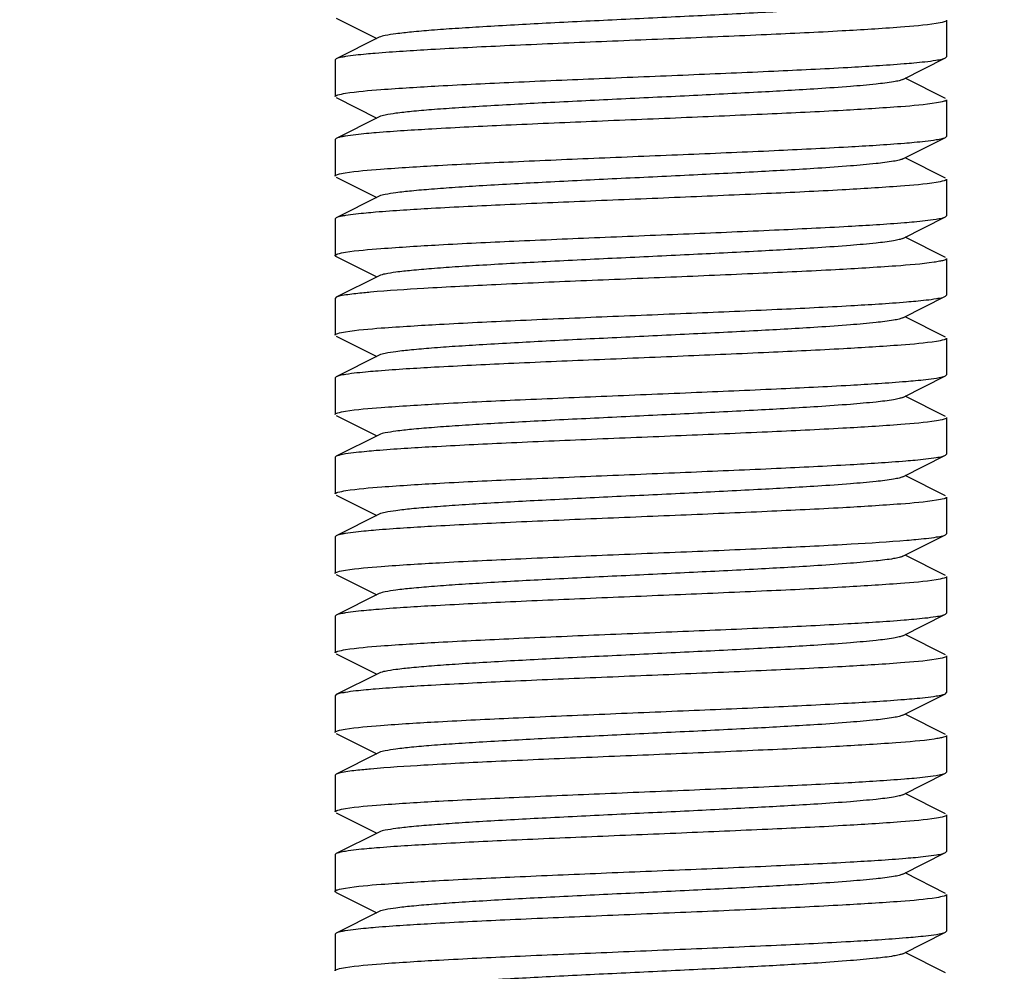
# Model space of a CAD drawing. Units: millimetres. Extents: x 7498 to 11408, y 905 to 6315.
# Drawn here: x 10927 to 10944, y 4434 to 4450 of the extents above; entities that cross this region are included whole.
import ezdxf

# ---------------------------------------------------------------- set-up
doc = ezdxf.new("R2010")
doc.units = ezdxf.units.MM
doc.layers.add('COTAS', color=7, linetype='Continuous')
doc.styles.add('ARIAL', font='arial.ttf')
doc.dimstyles.new('Diseño_PlanosFabricacion', dxfattribs={"dimtxt": 40, "dimasz": 45, "dimexe": 10, "dimexo": 10, "dimgap": 10, "dimtad": 1, "dimtih": 1, "dimtoh": 1, "dimdec": 0, "dimzin": 1, "dimdsep": 46, "dimtxsty": 'ARIAL', "dimcen": 15, "dimadec": 0, "dimazin": 0, "dimtp": 0.05, "dimtm": 0.05, "dimtfac": 1, "dimtdec": 0, "dimtofl": 0, "dimtmove": 0, "dimatfit": 3, "dimfxl": 0, "dimtolj": 1, "dimarcsym": 0})

# ---------------------------------------------------------------- blocks, each defined once
blk = doc.blocks.new('*D12')
at = {"layer": 'COTAS', "color": 0, "lineweight": -2}
for p, q in [((10857.118, 4505.825), (11138.544, 4505.825)), ((11128.544, 4460.825), (11128.544, 4370.261)), ((11128.544, 4218.825), (11128.544, 4309.388)), ((10991.618, 4173.825), (11138.544, 4173.825))]:
    blk.add_line(p, q, dxfattribs=at)
at = {"layer": 'COTAS', "color": 0}
for points in [[(11121.044, 4460.825), (11136.044, 4460.825), (11128.544, 4505.825)], [(11121.044, 4218.825), (11136.044, 4218.825), (11128.544, 4173.825)]]:
    blk.add_solid(points, dxfattribs=at)
at = {"layer": 'Defpoints', "color": 0}
for p in [(10847.118, 4505.825), (11128.544, 4505.825), (10981.618, 4173.825)]:
    blk.add_point(p, dxfattribs=at)
at = {"layer": 'COTAS', "color": 0, "insert": (11128.544, 4339.825), "char_height": 40, "attachment_point": 5, "style": 'ARIAL'}
blk.add_mtext('\\A1;332 mm', dxfattribs=at)

msp = doc.modelspace()

# ---------------------------------------------------------------- linework, layer by layer
for p, q in [((10932.636, 4449.808), (10933.299, 4449.475)), ((10942.618, 4449.775), (10942.618, 4449.175)), ((10942.618, 4449.775), (10942.618, 4449.175)), ((10933.338, 4449.495), (10932.636, 4449.142)), ((10932.636, 4449.142), (10932.618, 4449.125)), ((10932.618, 4449.125), (10932.618, 4448.525)), ((10932.618, 4449.125), (10932.618, 4448.525)), ((10941.899, 4448.805), (10942.601, 4449.158)), ((10942.601, 4449.158), (10942.618, 4449.175)), ((10942.601, 4448.492), (10941.938, 4448.825)), ((10932.636, 4448.508), (10933.299, 4448.175)), ((10942.618, 4448.475), (10942.618, 4447.875)), ((10942.618, 4448.475), (10942.618, 4447.875)), ((10933.338, 4448.195), (10932.636, 4447.842)), ((10932.636, 4447.842), (10932.618, 4447.825)), ((10932.618, 4447.825), (10932.618, 4447.225)), ((10932.618, 4447.825), (10932.618, 4447.225)), ((10941.899, 4447.505), (10942.601, 4447.858)), ((10942.601, 4447.858), (10942.618, 4447.875)), ((10942.601, 4447.192), (10941.938, 4447.525)), ((10932.636, 4447.208), (10933.299, 4446.875)), ((10942.618, 4447.175), (10942.618, 4446.575)), ((10942.618, 4447.175), (10942.618, 4446.575)), ((10933.338, 4446.895), (10932.636, 4446.542)), ((10932.636, 4446.542), (10932.618, 4446.525)), ((10932.618, 4446.525), (10932.618, 4445.925)), ((10932.618, 4446.525), (10932.618, 4445.925)), ((10941.899, 4446.205), (10942.601, 4446.558)), ((10942.601, 4446.558), (10942.618, 4446.575)), ((10942.601, 4445.892), (10941.938, 4446.225)), ((10932.636, 4445.908), (10933.299, 4445.575)), ((10942.618, 4445.875), (10942.618, 4445.275)), ((10942.618, 4445.875), (10942.618, 4445.275)), ((10933.338, 4445.595), (10932.636, 4445.242)), ((10932.636, 4445.242), (10932.618, 4445.225)), ((10941.899, 4444.905), (10942.601, 4445.258)), ((10942.601, 4445.258), (10942.618, 4445.275)), ((10932.618, 4445.225), (10932.618, 4444.625)), ((10932.618, 4445.225), (10932.618, 4444.625)), ((10942.601, 4444.592), (10941.938, 4444.925)), ((10932.636, 4444.608), (10933.299, 4444.275)), ((10942.618, 4444.575), (10942.618, 4443.975)), ((10942.618, 4444.575), (10942.618, 4443.975)), ((10933.338, 4444.295), (10932.636, 4443.942)), ((10941.899, 4443.605), (10942.601, 4443.958)), ((10942.601, 4443.958), (10942.618, 4443.975)), ((10932.636, 4443.942), (10932.618, 4443.925)), ((10932.618, 4443.925), (10932.618, 4443.325)), ((10932.618, 4443.925), (10932.618, 4443.325)), ((10942.601, 4443.292), (10941.938, 4443.625)), ((10932.636, 4443.308), (10933.299, 4442.975)), ((10942.618, 4443.275), (10942.618, 4442.675)), ((10942.618, 4443.275), (10942.618, 4442.675)), ((10933.338, 4442.995), (10932.636, 4442.642)), ((10941.899, 4442.305), (10942.601, 4442.658)), ((10942.601, 4442.658), (10942.618, 4442.675)), ((10932.636, 4442.642), (10932.618, 4442.625)), ((10932.618, 4442.625), (10932.618, 4442.025)), ((10932.618, 4442.625), (10932.618, 4442.025)), ((10942.601, 4441.992), (10941.938, 4442.325)), ((10932.636, 4442.008), (10933.299, 4441.675)), ((10942.618, 4441.975), (10942.618, 4441.375)), ((10942.618, 4441.975), (10942.618, 4441.375)), ((10933.338, 4441.695), (10932.636, 4441.342)), ((10942.601, 4441.358), (10942.618, 4441.375)), ((10932.636, 4441.342), (10932.618, 4441.325)), ((10932.618, 4441.325), (10932.618, 4440.725)), ((10932.618, 4441.325), (10932.618, 4440.725)), ((10941.899, 4441.005), (10942.601, 4441.358)), ((10942.601, 4440.692), (10941.938, 4441.025)), ((10932.636, 4440.708), (10933.299, 4440.375)), ((10942.618, 4440.675), (10942.618, 4440.075)), ((10942.618, 4440.675), (10942.618, 4440.075)), ((10933.338, 4440.395), (10932.636, 4440.042)), ((10932.636, 4440.042), (10932.618, 4440.025)), ((10932.618, 4440.025), (10932.618, 4439.425)), ((10932.618, 4440.025), (10932.618, 4439.425)), ((10941.899, 4439.705), (10942.601, 4440.058)), ((10942.601, 4440.058), (10942.618, 4440.075)), ((10942.601, 4439.392), (10941.938, 4439.725)), ((10932.636, 4439.408), (10933.299, 4439.075)), ((10942.618, 4439.375), (10942.618, 4438.775)), ((10942.618, 4439.375), (10942.618, 4438.775)), ((10933.338, 4439.095), (10932.636, 4438.742)), ((10932.636, 4438.742), (10932.618, 4438.725)), ((10932.618, 4438.725), (10932.618, 4438.125)), ((10932.618, 4438.725), (10932.618, 4438.125)), ((10941.899, 4438.405), (10942.601, 4438.758)), ((10942.601, 4438.758), (10942.618, 4438.775)), ((10942.601, 4438.092), (10941.938, 4438.425)), ((10932.636, 4438.108), (10933.299, 4437.775)), ((10942.618, 4438.075), (10942.618, 4437.475)), ((10942.618, 4438.075), (10942.618, 4437.475)), ((10933.338, 4437.795), (10932.636, 4437.442)), ((10932.636, 4437.442), (10932.618, 4437.425)), ((10932.618, 4437.425), (10932.618, 4436.825)), ((10932.618, 4437.425), (10932.618, 4436.825)), ((10941.899, 4437.105), (10942.601, 4437.458)), ((10942.601, 4437.458), (10942.618, 4437.475)), ((10942.601, 4436.792), (10941.938, 4437.125)), ((10932.636, 4436.808), (10933.299, 4436.475)), ((10942.618, 4436.775), (10942.618, 4436.175)), ((10942.618, 4436.775), (10942.618, 4436.175)), ((10933.338, 4436.495), (10932.636, 4436.142)), ((10932.636, 4436.142), (10932.618, 4436.125)), ((10932.618, 4436.125), (10932.618, 4435.525)), ((10932.618, 4436.125), (10932.618, 4435.525)), ((10941.899, 4435.805), (10942.601, 4436.158)), ((10942.601, 4436.158), (10942.618, 4436.175)), ((10942.601, 4435.492), (10941.938, 4435.825)), ((10932.636, 4435.508), (10933.299, 4435.175)), ((10942.618, 4435.475), (10942.618, 4434.875)), ((10942.618, 4435.475), (10942.618, 4434.875)), ((10933.338, 4435.195), (10932.636, 4434.842)), ((10932.636, 4434.842), (10932.618, 4434.825)), ((10932.618, 4434.825), (10932.618, 4434.225)), ((10932.618, 4434.825), (10932.618, 4434.225)), ((10941.899, 4434.505), (10942.601, 4434.858)), ((10942.601, 4434.858), (10942.618, 4434.875)), ((10942.601, 4434.192), (10941.938, 4434.525))]:
    msp.add_line(p, q)
msp.add_circle((10847.118, 4505.825), 81.5)
msp.add_arc((10847.118, 4505.825), 81.5, 270, 90)
for points, knots in [([(10941.899, 4450.105), (10941.881, 4450.096), (10941.831, 4450.082), (10941.687, 4450.054), (10941.42, 4450.023), (10941.006, 4449.986), (10940.362, 4449.942), (10939.483, 4449.892), (10938.387, 4449.837), (10937.233, 4449.782), (10936.108, 4449.727), (10935.228, 4449.679), (10934.603, 4449.64), (10934.214, 4449.612), (10933.891, 4449.584), (10933.638, 4449.557), (10933.462, 4449.529), (10933.369, 4449.51), (10933.338, 4449.495)], [0, 0, 0, 0, 0.006898, 0.017822, 0.051662, 0.100561, 0.162944, 0.277093, 0.408132, 0.546134, 0.680639, 0.801455, 0.853815, 0.899441, 0.937481, 0.967229, 0.988149, 1, 1, 1, 1]), ([(10942.618, 4449.775), (10942.618, 4449.769), (10942.602, 4449.756), (10942.547, 4449.738), (10942.491, 4449.728), (10942.448, 4449.721)], [0, 0, 0, 0, 0.094595, 0.285473, 1, 1, 1, 1]), ([(10942.448, 4449.721), (10942.254, 4449.69), (10941.741, 4449.649), (10940.816, 4449.59), (10939.614, 4449.534), (10938.24, 4449.475), (10936.812, 4449.417), (10935.454, 4449.359), (10934.283, 4449.301), (10933.578, 4449.257), (10933.276, 4449.232)], [0, 0, 0, 0, 0.064077, 0.167988, 0.302816, 0.456954, 0.617128, 0.769489, 0.900882, 1, 1, 1, 1]), ([(10932.786, 4449.179), (10932.768, 4449.176), (10932.718, 4449.166), (10932.666, 4449.157), (10932.636, 4449.142)], [0, 0, 0, 0, 0.34062, 1, 1, 1, 1]), ([(10933.276, 4449.232), (10933.225, 4449.228), (10933.061, 4449.213), (10932.898, 4449.197), (10932.786, 4449.179)], [0, 0, 0, 0, 0.308137, 1, 1, 1, 1]), ([(10941.922, 4449.064), (10941.976, 4449.069), (10942.15, 4449.084), (10942.324, 4449.101), (10942.443, 4449.12)], [0, 0, 0, 0, 0.308352, 1, 1, 1, 1]), ([(10942.443, 4449.12), (10942.477, 4449.125), (10942.53, 4449.135), (10942.583, 4449.149), (10942.601, 4449.158)], [0, 0, 0, 0, 0.622453, 1, 1, 1, 1]), ([(10932.787, 4448.579), (10932.979, 4448.61), (10933.487, 4448.651), (10934.402, 4448.708), (10935.593, 4448.765), (10936.956, 4448.823), (10938.376, 4448.881), (10939.731, 4448.939), (10940.906, 4448.996), (10941.615, 4449.04), (10941.922, 4449.064)], [0, 0, 0, 0, 0.063638, 0.166849, 0.300917, 0.454432, 0.614305, 0.766907, 0.89922, 1, 1, 1, 1]), ([(10941.899, 4448.805), (10941.881, 4448.796), (10941.831, 4448.782), (10941.687, 4448.754), (10941.42, 4448.723), (10941.006, 4448.686), (10940.362, 4448.642), (10939.483, 4448.592), (10938.387, 4448.537), (10937.233, 4448.482), (10936.108, 4448.427), (10935.228, 4448.379), (10934.603, 4448.34), (10934.214, 4448.312), (10933.891, 4448.284), (10933.638, 4448.257), (10933.462, 4448.229), (10933.369, 4448.21), (10933.338, 4448.195)], [0, 0, 0, 0, 0.006905, 0.017834, 0.051665, 0.100565, 0.162952, 0.277097, 0.408134, 0.546136, 0.680642, 0.80146, 0.853812, 0.899447, 0.937478, 0.967234, 0.988149, 1, 1, 1, 1]), ([(10932.618, 4448.525), (10932.618, 4448.531), (10932.635, 4448.544), (10932.689, 4448.561), (10932.745, 4448.572), (10932.787, 4448.579)], [0, 0, 0, 0, 0.094804, 0.285727, 1, 1, 1, 1]), ([(10942.618, 4448.475), (10942.618, 4448.469), (10942.603, 4448.456), (10942.549, 4448.439), (10942.494, 4448.428), (10942.452, 4448.421)], [0, 0, 0, 0, 0.095096, 0.28605, 1, 1, 1, 1]), ([(10942.452, 4448.421), (10942.259, 4448.39), (10941.749, 4448.349), (10940.829, 4448.291), (10939.63, 4448.235), (10938.259, 4448.176), (10936.833, 4448.118), (10935.474, 4448.06), (10934.3, 4448.002), (10933.593, 4447.958), (10933.289, 4447.933)], [0, 0, 0, 0, 0.063634, 0.167133, 0.301653, 0.455636, 0.615812, 0.768384, 0.900225, 1, 1, 1, 1]), ([(10932.786, 4447.879), (10932.768, 4447.876), (10932.718, 4447.866), (10932.666, 4447.857), (10932.636, 4447.842)], [0, 0, 0, 0, 0.340687, 1, 1, 1, 1]), ([(10933.289, 4447.933), (10933.237, 4447.929), (10933.069, 4447.914), (10932.901, 4447.897), (10932.786, 4447.879)], [0, 0, 0, 0, 0.308816, 1, 1, 1, 1]), ([(10941.927, 4447.765), (10941.981, 4447.769), (10942.155, 4447.784), (10942.329, 4447.802), (10942.448, 4447.821)], [0, 0, 0, 0, 0.3092, 1, 1, 1, 1]), ([(10942.448, 4447.821), (10942.48, 4447.826), (10942.532, 4447.836), (10942.584, 4447.849), (10942.601, 4447.858)], [0, 0, 0, 0, 0.621156, 1, 1, 1, 1]), ([(10932.784, 4447.278), (10932.974, 4447.309), (10933.481, 4447.35), (10934.396, 4447.408), (10935.588, 4447.464), (10936.954, 4447.523), (10938.377, 4447.581), (10939.734, 4447.639), (10940.911, 4447.697), (10941.621, 4447.74), (10941.927, 4447.765)], [0, 0, 0, 0, 0.063313, 0.166394, 0.300489, 0.454148, 0.614204, 0.766944, 0.899313, 1, 1, 1, 1]), ([(10941.899, 4447.505), (10941.881, 4447.496), (10941.831, 4447.482), (10941.687, 4447.454), (10941.42, 4447.423), (10941.006, 4447.386), (10940.362, 4447.341), (10939.483, 4447.292), (10938.387, 4447.237), (10937.233, 4447.182), (10936.108, 4447.127), (10935.228, 4447.079), (10934.603, 4447.04), (10934.214, 4447.012), (10933.891, 4446.984), (10933.638, 4446.957), (10933.462, 4446.929), (10933.369, 4446.91), (10933.338, 4446.895)], [0, 0, 0, 0, 0.0069, 0.017839, 0.05166, 0.100571, 0.162951, 0.277096, 0.408135, 0.54614, 0.680649, 0.801467, 0.853816, 0.899451, 0.937486, 0.967234, 0.98816, 1, 1, 1, 1]), ([(10932.618, 4447.225), (10932.618, 4447.231), (10932.634, 4447.243), (10932.688, 4447.261), (10932.742, 4447.271), (10932.784, 4447.278)], [0, 0, 0, 0, 0.095346, 0.286327, 1, 1, 1, 1]), ([(10942.618, 4447.175), (10942.618, 4447.169), (10942.602, 4447.156), (10942.547, 4447.138), (10942.49, 4447.128), (10942.447, 4447.121)], [0, 0, 0, 0, 0.094481, 0.285363, 1, 1, 1, 1]), ([(10942.447, 4447.121), (10942.253, 4447.09), (10941.74, 4447.049), (10940.816, 4446.991), (10939.615, 4446.934), (10938.242, 4446.875), (10936.816, 4446.817), (10935.458, 4446.759), (10934.287, 4446.701), (10933.583, 4446.658), (10933.28, 4446.633)], [0, 0, 0, 0, 0.064116, 0.16798, 0.302739, 0.456825, 0.616951, 0.769283, 0.900731, 1, 1, 1, 1]), ([(10932.787, 4446.579), (10932.769, 4446.576), (10932.718, 4446.567), (10932.666, 4446.557), (10932.636, 4446.542)], [0, 0, 0, 0, 0.340848, 1, 1, 1, 1]), ([(10933.28, 4446.633), (10933.229, 4446.628), (10933.064, 4446.614), (10932.9, 4446.597), (10932.787, 4446.579)], [0, 0, 0, 0, 0.308109, 1, 1, 1, 1]), ([(10941.928, 4446.465), (10941.981, 4446.469), (10942.153, 4446.484), (10942.326, 4446.501), (10942.444, 4446.52)], [0, 0, 0, 0, 0.308201, 1, 1, 1, 1]), ([(10942.444, 4446.52), (10942.477, 4446.525), (10942.53, 4446.535), (10942.583, 4446.549), (10942.601, 4446.558)], [0, 0, 0, 0, 0.622231, 1, 1, 1, 1]), ([(10932.788, 4445.979), (10932.98, 4446.01), (10933.489, 4446.051), (10934.407, 4446.109), (10935.599, 4446.165), (10936.964, 4446.223), (10938.385, 4446.281), (10939.74, 4446.339), (10940.914, 4446.397), (10941.622, 4446.44), (10941.928, 4446.465)], [0, 0, 0, 0, 0.063765, 0.167119, 0.301317, 0.454922, 0.61482, 0.767355, 0.8995, 1, 1, 1, 1]), ([(10941.899, 4446.205), (10941.881, 4446.196), (10941.831, 4446.182), (10941.687, 4446.154), (10941.42, 4446.123), (10941.006, 4446.086), (10940.362, 4446.041), (10939.483, 4445.992), (10938.387, 4445.937), (10937.233, 4445.882), (10936.108, 4445.827), (10935.228, 4445.779), (10934.603, 4445.74), (10934.214, 4445.712), (10933.891, 4445.684), (10933.638, 4445.657), (10933.462, 4445.629), (10933.369, 4445.61), (10933.338, 4445.595)], [0, 0, 0, 0, 0.00689, 0.01783, 0.051654, 0.100569, 0.162942, 0.277091, 0.408133, 0.54614, 0.680649, 0.801465, 0.853822, 0.899448, 0.937494, 0.967232, 0.988168, 1, 1, 1, 1]), ([(10932.618, 4445.925), (10932.618, 4445.931), (10932.635, 4445.944), (10932.69, 4445.962), (10932.746, 4445.972), (10932.788, 4445.979)], [0, 0, 0, 0, 0.094684, 0.285594, 1, 1, 1, 1]), ([(10932.636, 4445.908), (10932.633, 4445.909), (10932.626, 4445.913), (10932.618, 4445.92), (10932.618, 4445.925)], [0, 0, 0, 0, 0.349486, 1, 1, 1, 1]), ([(10942.412, 4445.815), (10942.205, 4445.785), (10941.668, 4445.743), (10940.71, 4445.685), (10939.483, 4445.628), (10938.095, 4445.569), (10936.664, 4445.511), (10935.317, 4445.453), (10934.17, 4445.395), (10933.485, 4445.351), (10933.195, 4445.325)], [0, 0, 0, 0, 0.067887, 0.174947, 0.311935, 0.467008, 0.626687, 0.777123, 0.905249, 1, 1, 1, 1]), ([(10942.618, 4445.875), (10942.618, 4445.868), (10942.598, 4445.854), (10942.56, 4445.843), (10942.493, 4445.828), (10942.442, 4445.82), (10942.412, 4445.815)], [0, 0, 0, 0, 0.090369, 0.280817, 0.583543, 1, 1, 1, 1]), ([(10932.825, 4445.285), (10932.785, 4445.279), (10932.721, 4445.268), (10932.657, 4445.253), (10932.636, 4445.242)], [0, 0, 0, 0, 0.629839, 1, 1, 1, 1]), ([(10933.195, 4445.325), (10933.159, 4445.322), (10933.035, 4445.311), (10932.912, 4445.297), (10932.825, 4445.285)], [0, 0, 0, 0, 0.294365, 1, 1, 1, 1]), ([(10942.451, 4445.221), (10942.469, 4445.224), (10942.519, 4445.233), (10942.571, 4445.243), (10942.601, 4445.258)], [0, 0, 0, 0, 0.340644, 1, 1, 1, 1]), ([(10932.789, 4444.679), (10932.982, 4444.71), (10933.496, 4444.751), (10934.421, 4444.809), (10935.622, 4444.866), (10936.996, 4444.925), (10938.424, 4444.983), (10939.783, 4445.041), (10940.954, 4445.099), (10941.658, 4445.142), (10941.961, 4445.168)], [0, 0, 0, 0, 0.064051, 0.167917, 0.302726, 0.45689, 0.617094, 0.76946, 0.900863, 1, 1, 1, 1]), ([(10941.961, 4445.168), (10942.011, 4445.172), (10942.175, 4445.186), (10942.339, 4445.203), (10942.451, 4445.221)], [0, 0, 0, 0, 0.308127, 1, 1, 1, 1]), ([(10941.899, 4444.905), (10941.881, 4444.896), (10941.831, 4444.882), (10941.687, 4444.854), (10941.42, 4444.823), (10941.006, 4444.786), (10940.362, 4444.741), (10939.483, 4444.692), (10938.387, 4444.637), (10937.233, 4444.582), (10936.108, 4444.527), (10935.228, 4444.479), (10934.603, 4444.44), (10934.214, 4444.412), (10933.891, 4444.384), (10933.638, 4444.357), (10933.462, 4444.329), (10933.369, 4444.31), (10933.338, 4444.295)], [0, 0, 0, 0, 0.00689, 0.017821, 0.051656, 0.100564, 0.162938, 0.27709, 0.408132, 0.546137, 0.680644, 0.801459, 0.853823, 0.899443, 0.937492, 0.96723, 0.988161, 1, 1, 1, 1]), ([(10932.618, 4444.625), (10932.618, 4444.631), (10932.635, 4444.644), (10932.69, 4444.662), (10932.746, 4444.672), (10932.789, 4444.679)], [0, 0, 0, 0, 0.094615, 0.285509, 1, 1, 1, 1]), ([(10942.45, 4444.521), (10942.259, 4444.49), (10941.753, 4444.45), (10940.839, 4444.392), (10939.65, 4444.336), (10938.289, 4444.277), (10936.87, 4444.219), (10935.515, 4444.161), (10934.339, 4444.104), (10933.629, 4444.061), (10933.322, 4444.036)], [0, 0, 0, 0, 0.06351, 0.166575, 0.300504, 0.45392, 0.613764, 0.766432, 0.898922, 1, 1, 1, 1]), ([(10942.618, 4444.575), (10942.618, 4444.569), (10942.602, 4444.556), (10942.548, 4444.538), (10942.493, 4444.528), (10942.45, 4444.521)], [0, 0, 0, 0, 0.094922, 0.285857, 1, 1, 1, 1]), ([(10932.794, 4443.98), (10932.761, 4443.975), (10932.707, 4443.965), (10932.654, 4443.951), (10932.636, 4443.942)], [0, 0, 0, 0, 0.622603, 1, 1, 1, 1]), ([(10933.322, 4444.036), (10933.267, 4444.032), (10933.091, 4444.016), (10932.915, 4443.999), (10932.794, 4443.98)], [0, 0, 0, 0, 0.308586, 1, 1, 1, 1]), ([(10942.45, 4443.921), (10942.482, 4443.926), (10942.533, 4443.936), (10942.584, 4443.949), (10942.601, 4443.958)], [0, 0, 0, 0, 0.620596, 1, 1, 1, 1]), ([(10932.787, 4443.379), (10932.98, 4443.41), (10933.492, 4443.451), (10934.415, 4443.509), (10935.615, 4443.566), (10936.988, 4443.624), (10938.415, 4443.683), (10939.773, 4443.741), (10940.946, 4443.798), (10941.651, 4443.842), (10941.955, 4443.867)], [0, 0, 0, 0, 0.063867, 0.167565, 0.302237, 0.456291, 0.61647, 0.768943, 0.900557, 1, 1, 1, 1]), ([(10941.955, 4443.867), (10942.006, 4443.871), (10942.171, 4443.886), (10942.336, 4443.903), (10942.45, 4443.921)], [0, 0, 0, 0, 0.308144, 1, 1, 1, 1]), ([(10941.899, 4443.605), (10941.881, 4443.596), (10941.831, 4443.582), (10941.687, 4443.554), (10941.42, 4443.523), (10941.006, 4443.486), (10940.362, 4443.442), (10939.483, 4443.392), (10938.387, 4443.337), (10937.233, 4443.282), (10936.108, 4443.227), (10935.228, 4443.179), (10934.603, 4443.14), (10934.214, 4443.112), (10933.891, 4443.084), (10933.638, 4443.057), (10933.462, 4443.029), (10933.369, 4443.01), (10933.338, 4442.995)], [0, 0, 0, 0, 0.006898, 0.017822, 0.051662, 0.100561, 0.162944, 0.277093, 0.408132, 0.546134, 0.680639, 0.801455, 0.853815, 0.899441, 0.937481, 0.967229, 0.988149, 1, 1, 1, 1]), ([(10932.618, 4443.325), (10932.618, 4443.331), (10932.635, 4443.344), (10932.689, 4443.361), (10932.745, 4443.372), (10932.787, 4443.379)], [0, 0, 0, 0, 0.094819, 0.28574, 1, 1, 1, 1]), ([(10942.45, 4443.221), (10942.258, 4443.19), (10941.747, 4443.149), (10940.827, 4443.091), (10939.629, 4443.035), (10938.259, 4442.976), (10936.834, 4442.918), (10935.476, 4442.86), (10934.303, 4442.802), (10933.596, 4442.759), (10933.291, 4442.734)], [0, 0, 0, 0, 0.063752, 0.167282, 0.301769, 0.455678, 0.615803, 0.768341, 0.900172, 1, 1, 1, 1]), ([(10942.618, 4443.275), (10942.618, 4443.269), (10942.602, 4443.256), (10942.548, 4443.238), (10942.493, 4443.228), (10942.45, 4443.221)], [0, 0, 0, 0, 0.094887, 0.285815, 1, 1, 1, 1]), ([(10932.789, 4442.679), (10932.757, 4442.674), (10932.705, 4442.664), (10932.654, 4442.651), (10932.636, 4442.642)], [0, 0, 0, 0, 0.62123, 1, 1, 1, 1]), ([(10933.291, 4442.734), (10933.24, 4442.729), (10933.072, 4442.714), (10932.904, 4442.698), (10932.789, 4442.679)], [0, 0, 0, 0, 0.308108, 1, 1, 1, 1]), ([(10942.449, 4442.621), (10942.481, 4442.626), (10942.532, 4442.636), (10942.584, 4442.649), (10942.601, 4442.658)], [0, 0, 0, 0, 0.620918, 1, 1, 1, 1]), ([(10932.793, 4442.08), (10932.987, 4442.11), (10933.501, 4442.152), (10934.425, 4442.21), (10935.624, 4442.266), (10936.994, 4442.324), (10938.418, 4442.383), (10939.773, 4442.441), (10940.943, 4442.498), (10941.648, 4442.542), (10941.951, 4442.567)], [0, 0, 0, 0, 0.06436, 0.168306, 0.303003, 0.456923, 0.61686, 0.769088, 0.900554, 1, 1, 1, 1]), ([(10941.951, 4442.567), (10942.002, 4442.571), (10942.168, 4442.586), (10942.335, 4442.603), (10942.449, 4442.621)], [0, 0, 0, 0, 0.308078, 1, 1, 1, 1]), ([(10941.899, 4442.305), (10941.881, 4442.296), (10941.831, 4442.282), (10941.687, 4442.254), (10941.42, 4442.223), (10941.006, 4442.186), (10940.362, 4442.142), (10939.483, 4442.092), (10938.387, 4442.037), (10937.233, 4441.982), (10936.108, 4441.927), (10935.228, 4441.879), (10934.603, 4441.84), (10934.214, 4441.812), (10933.891, 4441.784), (10933.638, 4441.757), (10933.462, 4441.729), (10933.369, 4441.71), (10933.338, 4441.695)], [0, 0, 0, 0, 0.006905, 0.017834, 0.051665, 0.100565, 0.162952, 0.277097, 0.408134, 0.546136, 0.680642, 0.80146, 0.853812, 0.899447, 0.937478, 0.967234, 0.988149, 1, 1, 1, 1]), ([(10932.618, 4442.025), (10932.618, 4442.031), (10932.635, 4442.044), (10932.692, 4442.062), (10932.749, 4442.073), (10932.793, 4442.08)], [0, 0, 0, 0, 0.094068, 0.284905, 1, 1, 1, 1]), ([(10942.451, 4441.921), (10942.259, 4441.89), (10941.747, 4441.849), (10940.825, 4441.791), (10939.625, 4441.734), (10938.252, 4441.676), (10936.824, 4441.617), (10935.465, 4441.559), (10934.292, 4441.501), (10933.585, 4441.458), (10933.282, 4441.433)], [0, 0, 0, 0, 0.06371, 0.167331, 0.301986, 0.456075, 0.616303, 0.768837, 0.900517, 1, 1, 1, 1]), ([(10942.618, 4441.975), (10942.618, 4441.969), (10942.603, 4441.956), (10942.548, 4441.939), (10942.493, 4441.928), (10942.451, 4441.921)], [0, 0, 0, 0, 0.095061, 0.286008, 1, 1, 1, 1]), ([(10932.786, 4441.379), (10932.768, 4441.376), (10932.718, 4441.366), (10932.666, 4441.357), (10932.636, 4441.342)], [0, 0, 0, 0, 0.340618, 1, 1, 1, 1]), ([(10933.282, 4441.433), (10933.231, 4441.428), (10933.065, 4441.414), (10932.899, 4441.397), (10932.786, 4441.379)], [0, 0, 0, 0, 0.308505, 1, 1, 1, 1]), ([(10932.788, 4440.779), (10932.982, 4440.81), (10933.496, 4440.851), (10934.422, 4440.909), (10935.625, 4440.966), (10937.001, 4441.025), (10938.43, 4441.083), (10939.789, 4441.141), (10940.96, 4441.199), (10941.664, 4441.243), (10941.966, 4441.268)], [0, 0, 0, 0, 0.064061, 0.168016, 0.302929, 0.457157, 0.617386, 0.769747, 0.901059, 1, 1, 1, 1]), ([(10941.966, 4441.268), (10942.016, 4441.272), (10942.179, 4441.287), (10942.342, 4441.303), (10942.453, 4441.322)], [0, 0, 0, 0, 0.308342, 1, 1, 1, 1]), ([(10942.453, 4441.322), (10942.47, 4441.324), (10942.52, 4441.334), (10942.571, 4441.343), (10942.601, 4441.358)], [0, 0, 0, 0, 0.340206, 1, 1, 1, 1]), ([(10941.899, 4441.005), (10941.881, 4440.996), (10941.831, 4440.982), (10941.687, 4440.954), (10941.42, 4440.923), (10941.006, 4440.886), (10940.362, 4440.841), (10939.483, 4440.792), (10938.387, 4440.737), (10937.233, 4440.682), (10936.108, 4440.627), (10935.228, 4440.579), (10934.603, 4440.54), (10934.214, 4440.512), (10933.891, 4440.484), (10933.638, 4440.457), (10933.462, 4440.429), (10933.369, 4440.41), (10933.338, 4440.395)], [0, 0, 0, 0, 0.0069, 0.017839, 0.05166, 0.100571, 0.162951, 0.277096, 0.408135, 0.54614, 0.680649, 0.801467, 0.853816, 0.899451, 0.937486, 0.967235, 0.98816, 1, 1, 1, 1]), ([(10932.618, 4440.725), (10932.618, 4440.731), (10932.635, 4440.744), (10932.69, 4440.762), (10932.746, 4440.772), (10932.788, 4440.779)], [0, 0, 0, 0, 0.094672, 0.285558, 1, 1, 1, 1]), ([(10942.448, 4440.621), (10942.254, 4440.59), (10941.741, 4440.549), (10940.818, 4440.491), (10939.618, 4440.434), (10938.245, 4440.376), (10936.819, 4440.317), (10935.462, 4440.259), (10934.291, 4440.201), (10933.585, 4440.158), (10933.282, 4440.133)], [0, 0, 0, 0, 0.064061, 0.167868, 0.302576, 0.456624, 0.616734, 0.769093, 0.900615, 1, 1, 1, 1]), ([(10942.618, 4440.675), (10942.618, 4440.669), (10942.602, 4440.656), (10942.547, 4440.638), (10942.491, 4440.628), (10942.448, 4440.621)], [0, 0, 0, 0, 0.094533, 0.285424, 1, 1, 1, 1]), ([(10933.282, 4440.133), (10933.231, 4440.129), (10933.066, 4440.114), (10932.9, 4440.097), (10932.787, 4440.079)], [0, 0, 0, 0, 0.308215, 1, 1, 1, 1]), ([(10932.787, 4440.079), (10932.769, 4440.076), (10932.718, 4440.067), (10932.666, 4440.057), (10932.636, 4440.042)], [0, 0, 0, 0, 0.340882, 1, 1, 1, 1]), ([(10932.787, 4439.479), (10932.979, 4439.51), (10933.487, 4439.551), (10934.402, 4439.608), (10935.592, 4439.665), (10936.956, 4439.723), (10938.375, 4439.781), (10939.73, 4439.839), (10940.905, 4439.896), (10941.615, 4439.939), (10941.921, 4439.964)], [0, 0, 0, 0, 0.063627, 0.166826, 0.300882, 0.454389, 0.61426, 0.766868, 0.899195, 1, 1, 1, 1]), ([(10941.921, 4439.964), (10941.975, 4439.969), (10942.149, 4439.984), (10942.324, 4440.001), (10942.443, 4440.02)], [0, 0, 0, 0, 0.308364, 1, 1, 1, 1]), ([(10942.443, 4440.02), (10942.476, 4440.025), (10942.53, 4440.035), (10942.583, 4440.049), (10942.601, 4440.058)], [0, 0, 0, 0, 0.622474, 1, 1, 1, 1]), ([(10941.899, 4439.705), (10941.881, 4439.696), (10941.831, 4439.682), (10941.687, 4439.654), (10941.42, 4439.623), (10941.006, 4439.586), (10940.362, 4439.541), (10939.483, 4439.492), (10938.387, 4439.437), (10937.233, 4439.382), (10936.108, 4439.327), (10935.228, 4439.279), (10934.603, 4439.24), (10934.214, 4439.212), (10933.891, 4439.184), (10933.638, 4439.157), (10933.462, 4439.129), (10933.369, 4439.11), (10933.338, 4439.095)], [0, 0, 0, 0, 0.00689, 0.01783, 0.051654, 0.100569, 0.162942, 0.277091, 0.408133, 0.54614, 0.680649, 0.801465, 0.853822, 0.899448, 0.937494, 0.967232, 0.988168, 1, 1, 1, 1]), ([(10932.618, 4439.425), (10932.618, 4439.431), (10932.635, 4439.444), (10932.689, 4439.461), (10932.745, 4439.472), (10932.787, 4439.479)], [0, 0, 0, 0, 0.094814, 0.285738, 1, 1, 1, 1]), ([(10942.447, 4439.321), (10942.253, 4439.29), (10941.74, 4439.249), (10940.816, 4439.191), (10939.615, 4439.134), (10938.242, 4439.075), (10936.815, 4439.017), (10935.458, 4438.959), (10934.287, 4438.901), (10933.582, 4438.858), (10933.28, 4438.833)], [0, 0, 0, 0, 0.064121, 0.16799, 0.302754, 0.456844, 0.616973, 0.769303, 0.900743, 1, 1, 1, 1]), ([(10942.618, 4439.375), (10942.618, 4439.369), (10942.602, 4439.356), (10942.547, 4439.338), (10942.49, 4439.327), (10942.447, 4439.321)], [0, 0, 0, 0, 0.094477, 0.285359, 1, 1, 1, 1]), ([(10933.28, 4438.833), (10933.229, 4438.828), (10933.064, 4438.814), (10932.899, 4438.797), (10932.787, 4438.779)], [0, 0, 0, 0, 0.308111, 1, 1, 1, 1]), ([(10932.787, 4438.779), (10932.769, 4438.776), (10932.718, 4438.767), (10932.666, 4438.757), (10932.636, 4438.742)], [0, 0, 0, 0, 0.340833, 1, 1, 1, 1]), ([(10932.784, 4438.178), (10932.974, 4438.209), (10933.482, 4438.25), (10934.397, 4438.308), (10935.589, 4438.364), (10936.955, 4438.423), (10938.378, 4438.481), (10939.736, 4438.539), (10940.912, 4438.597), (10941.622, 4438.64), (10941.928, 4438.665)], [0, 0, 0, 0, 0.063322, 0.166417, 0.300528, 0.454201, 0.614263, 0.766998, 0.899348, 1, 1, 1, 1]), ([(10941.928, 4438.665), (10941.982, 4438.669), (10942.156, 4438.684), (10942.329, 4438.702), (10942.448, 4438.721)], [0, 0, 0, 0, 0.3092, 1, 1, 1, 1]), ([(10942.448, 4438.721), (10942.48, 4438.726), (10942.532, 4438.736), (10942.584, 4438.749), (10942.601, 4438.758)], [0, 0, 0, 0, 0.621103, 1, 1, 1, 1]), ([(10941.899, 4438.405), (10941.881, 4438.396), (10941.831, 4438.382), (10941.687, 4438.354), (10941.42, 4438.323), (10941.006, 4438.286), (10940.362, 4438.241), (10939.483, 4438.192), (10938.387, 4438.137), (10937.233, 4438.082), (10936.108, 4438.027), (10935.228, 4437.979), (10934.603, 4437.94), (10934.214, 4437.912), (10933.891, 4437.884), (10933.638, 4437.857), (10933.462, 4437.829), (10933.369, 4437.81), (10933.338, 4437.795)], [0, 0, 0, 0, 0.00689, 0.017821, 0.051656, 0.100564, 0.162938, 0.277089, 0.408132, 0.546137, 0.680644, 0.801459, 0.853823, 0.899443, 0.937492, 0.96723, 0.988161, 1, 1, 1, 1]), ([(10932.618, 4438.125), (10932.618, 4438.131), (10932.634, 4438.143), (10932.688, 4438.161), (10932.742, 4438.171), (10932.784, 4438.178)], [0, 0, 0, 0, 0.095342, 0.286322, 1, 1, 1, 1]), ([(10942.412, 4438.015), (10942.205, 4437.985), (10941.668, 4437.943), (10940.71, 4437.885), (10939.483, 4437.828), (10938.094, 4437.769), (10936.664, 4437.711), (10935.316, 4437.652), (10934.169, 4437.595), (10933.485, 4437.551), (10933.195, 4437.525)], [0, 0, 0, 0, 0.067901, 0.174976, 0.311975, 0.467055, 0.626735, 0.777163, 0.905273, 1, 1, 1, 1]), ([(10942.618, 4438.075), (10942.618, 4438.068), (10942.598, 4438.054), (10942.56, 4438.043), (10942.493, 4438.028), (10942.442, 4438.02), (10942.412, 4438.015)], [0, 0, 0, 0, 0.090356, 0.280804, 0.583535, 1, 1, 1, 1]), ([(10933.195, 4437.525), (10933.158, 4437.522), (10933.035, 4437.51), (10932.911, 4437.497), (10932.825, 4437.485)], [0, 0, 0, 0, 0.294357, 1, 1, 1, 1]), ([(10932.825, 4437.485), (10932.784, 4437.479), (10932.721, 4437.468), (10932.657, 4437.453), (10932.636, 4437.442)], [0, 0, 0, 0, 0.629813, 1, 1, 1, 1]), ([(10932.788, 4436.879), (10932.98, 4436.91), (10933.489, 4436.951), (10934.406, 4437.009), (10935.599, 4437.065), (10936.963, 4437.123), (10938.384, 4437.181), (10939.739, 4437.239), (10940.913, 4437.297), (10941.622, 4437.34), (10941.928, 4437.365)], [0, 0, 0, 0, 0.063757, 0.167102, 0.301292, 0.454892, 0.614788, 0.767327, 0.899482, 1, 1, 1, 1]), ([(10941.928, 4437.365), (10941.981, 4437.369), (10942.153, 4437.384), (10942.326, 4437.401), (10942.444, 4437.42)], [0, 0, 0, 0, 0.308211, 1, 1, 1, 1]), ([(10942.444, 4437.42), (10942.477, 4437.425), (10942.53, 4437.435), (10942.583, 4437.449), (10942.601, 4437.458)], [0, 0, 0, 0, 0.622245, 1, 1, 1, 1]), ([(10941.899, 4437.105), (10941.881, 4437.096), (10941.831, 4437.082), (10941.687, 4437.054), (10941.42, 4437.023), (10941.006, 4436.986), (10940.362, 4436.942), (10939.483, 4436.892), (10938.387, 4436.837), (10937.233, 4436.782), (10936.108, 4436.727), (10935.228, 4436.679), (10934.603, 4436.64), (10934.214, 4436.612), (10933.891, 4436.584), (10933.638, 4436.557), (10933.462, 4436.529), (10933.369, 4436.51), (10933.338, 4436.495)], [0, 0, 0, 0, 0.006898, 0.017822, 0.051662, 0.100561, 0.162944, 0.277093, 0.408132, 0.546134, 0.680639, 0.801455, 0.853815, 0.899441, 0.937481, 0.967229, 0.988149, 1, 1, 1, 1]), ([(10932.618, 4436.825), (10932.618, 4436.831), (10932.635, 4436.844), (10932.69, 4436.862), (10932.745, 4436.872), (10932.788, 4436.879)], [0, 0, 0, 0, 0.094692, 0.285602, 1, 1, 1, 1]), ([(10942.45, 4436.721), (10942.258, 4436.69), (10941.748, 4436.649), (10940.828, 4436.591), (10939.632, 4436.535), (10938.263, 4436.476), (10936.838, 4436.418), (10935.48, 4436.36), (10934.306, 4436.302), (10933.599, 4436.259), (10933.294, 4436.234)], [0, 0, 0, 0, 0.063706, 0.167176, 0.301602, 0.455471, 0.615587, 0.76815, 0.90005, 1, 1, 1, 1]), ([(10942.618, 4436.775), (10942.618, 4436.769), (10942.602, 4436.756), (10942.548, 4436.738), (10942.493, 4436.728), (10942.45, 4436.721)], [0, 0, 0, 0, 0.094924, 0.285859, 1, 1, 1, 1]), ([(10933.294, 4436.234), (10933.242, 4436.229), (10933.074, 4436.215), (10932.905, 4436.198), (10932.79, 4436.179)], [0, 0, 0, 0, 0.308188, 1, 1, 1, 1]), ([(10932.79, 4436.179), (10932.757, 4436.174), (10932.705, 4436.164), (10932.654, 4436.151), (10932.636, 4436.142)], [0, 0, 0, 0, 0.62132, 1, 1, 1, 1]), ([(10932.787, 4435.579), (10932.98, 4435.61), (10933.492, 4435.651), (10934.414, 4435.709), (10935.613, 4435.766), (10936.985, 4435.824), (10938.412, 4435.882), (10939.77, 4435.941), (10940.943, 4435.998), (10941.649, 4436.042), (10941.952, 4436.067)], [0, 0, 0, 0, 0.063832, 0.16749, 0.30212, 0.45616, 0.616323, 0.768793, 0.900461, 1, 1, 1, 1]), ([(10941.952, 4436.067), (10942.004, 4436.071), (10942.17, 4436.086), (10942.336, 4436.103), (10942.45, 4436.121)], [0, 0, 0, 0, 0.308194, 1, 1, 1, 1]), ([(10942.45, 4436.121), (10942.482, 4436.126), (10942.533, 4436.136), (10942.584, 4436.149), (10942.601, 4436.158)], [0, 0, 0, 0, 0.620686, 1, 1, 1, 1]), ([(10941.899, 4435.805), (10941.881, 4435.796), (10941.831, 4435.782), (10941.687, 4435.754), (10941.42, 4435.723), (10941.006, 4435.686), (10940.362, 4435.642), (10939.483, 4435.592), (10938.387, 4435.537), (10937.233, 4435.482), (10936.108, 4435.427), (10935.228, 4435.379), (10934.603, 4435.34), (10934.214, 4435.312), (10933.891, 4435.284), (10933.638, 4435.257), (10933.462, 4435.229), (10933.369, 4435.21), (10933.338, 4435.195)], [0, 0, 0, 0, 0.006905, 0.017834, 0.051665, 0.100565, 0.162952, 0.277097, 0.408134, 0.546136, 0.680642, 0.80146, 0.853812, 0.899446, 0.937477, 0.967233, 0.988149, 1, 1, 1, 1]), ([(10932.618, 4435.525), (10932.618, 4435.531), (10932.635, 4435.544), (10932.689, 4435.561), (10932.745, 4435.572), (10932.787, 4435.579)], [0, 0, 0, 0, 0.094846, 0.285776, 1, 1, 1, 1]), ([(10932.636, 4435.508), (10932.633, 4435.509), (10932.626, 4435.513), (10932.618, 4435.52), (10932.618, 4435.525)], [0, 0, 0, 0, 0.349442, 1, 1, 1, 1]), ([(10942.451, 4435.421), (10942.258, 4435.39), (10941.746, 4435.349), (10940.823, 4435.291), (10939.621, 4435.234), (10938.247, 4435.176), (10936.818, 4435.117), (10935.459, 4435.059), (10934.286, 4435.001), (10933.58, 4434.958), (10933.277, 4434.932)], [0, 0, 0, 0, 0.063787, 0.167506, 0.302255, 0.456411, 0.616666, 0.769163, 0.900722, 1, 1, 1, 1]), ([(10942.618, 4435.475), (10942.618, 4435.469), (10942.603, 4435.456), (10942.548, 4435.439), (10942.493, 4435.428), (10942.451, 4435.421)], [0, 0, 0, 0, 0.095, 0.285932, 1, 1, 1, 1]), ([(10933.277, 4434.932), (10933.227, 4434.928), (10933.062, 4434.913), (10932.898, 4434.897), (10932.785, 4434.879)], [0, 0, 0, 0, 0.308285, 1, 1, 1, 1]), ([(10932.785, 4434.879), (10932.768, 4434.876), (10932.718, 4434.866), (10932.666, 4434.857), (10932.636, 4434.842)], [0, 0, 0, 0, 0.34058, 1, 1, 1, 1]), ([(10941.955, 4434.767), (10942.006, 4434.771), (10942.171, 4434.786), (10942.336, 4434.803), (10942.45, 4434.821)], [0, 0, 0, 0, 0.308137, 1, 1, 1, 1]), ([(10942.45, 4434.821), (10942.482, 4434.826), (10942.533, 4434.836), (10942.584, 4434.849), (10942.601, 4434.858)], [0, 0, 0, 0, 0.620606, 1, 1, 1, 1]), ([(10932.787, 4434.279), (10932.98, 4434.31), (10933.492, 4434.351), (10934.415, 4434.409), (10935.615, 4434.466), (10936.988, 4434.524), (10938.415, 4434.583), (10939.773, 4434.641), (10940.946, 4434.698), (10941.651, 4434.742), (10941.955, 4434.767)], [0, 0, 0, 0, 0.063871, 0.167571, 0.302242, 0.456295, 0.616473, 0.768944, 0.900557, 1, 1, 1, 1]), ([(10941.899, 4434.505), (10941.881, 4434.496), (10941.831, 4434.482), (10941.687, 4434.454), (10941.42, 4434.423), (10941.006, 4434.386), (10940.362, 4434.341), (10939.483, 4434.292), (10938.387, 4434.237), (10937.233, 4434.182), (10936.108, 4434.127), (10935.228, 4434.079), (10934.603, 4434.04), (10934.214, 4434.012), (10933.891, 4433.984), (10933.638, 4433.957), (10933.462, 4433.929), (10933.369, 4433.91), (10933.338, 4433.895)], [0, 0, 0, 0, 0.0069, 0.017839, 0.05166, 0.100571, 0.162951, 0.277096, 0.408135, 0.54614, 0.680649, 0.801467, 0.853816, 0.899451, 0.937486, 0.967235, 0.98816, 1, 1, 1, 1]), ([(10932.618, 4434.225), (10932.618, 4434.231), (10932.635, 4434.244), (10932.689, 4434.261), (10932.745, 4434.272), (10932.787, 4434.279)], [0, 0, 0, 0, 0.094813, 0.285733, 1, 1, 1, 1])]:
    msp.add_open_spline(points, degree=3, knots=knots)

# ---------------------------------------------------------------- dimensions: what is measured, and where the dimension line sits
at = {"layer": 'COTAS', "color": 7}
dim = msp.add_linear_dim(base=(11128.544, 4505.825), p1=(10981.618, 4173.825), p2=(10847.118, 4505.825), angle=90, dimstyle='Diseño_PlanosFabricacion', override={"dimpost": ' mm'}, dxfattribs=at)
dim.commit()
dim.dimension.update_dxf_attribs({"geometry": '*D12', "text_midpoint": (11128.544, 4339.825)})

doc.saveas('drawing.dxf')
